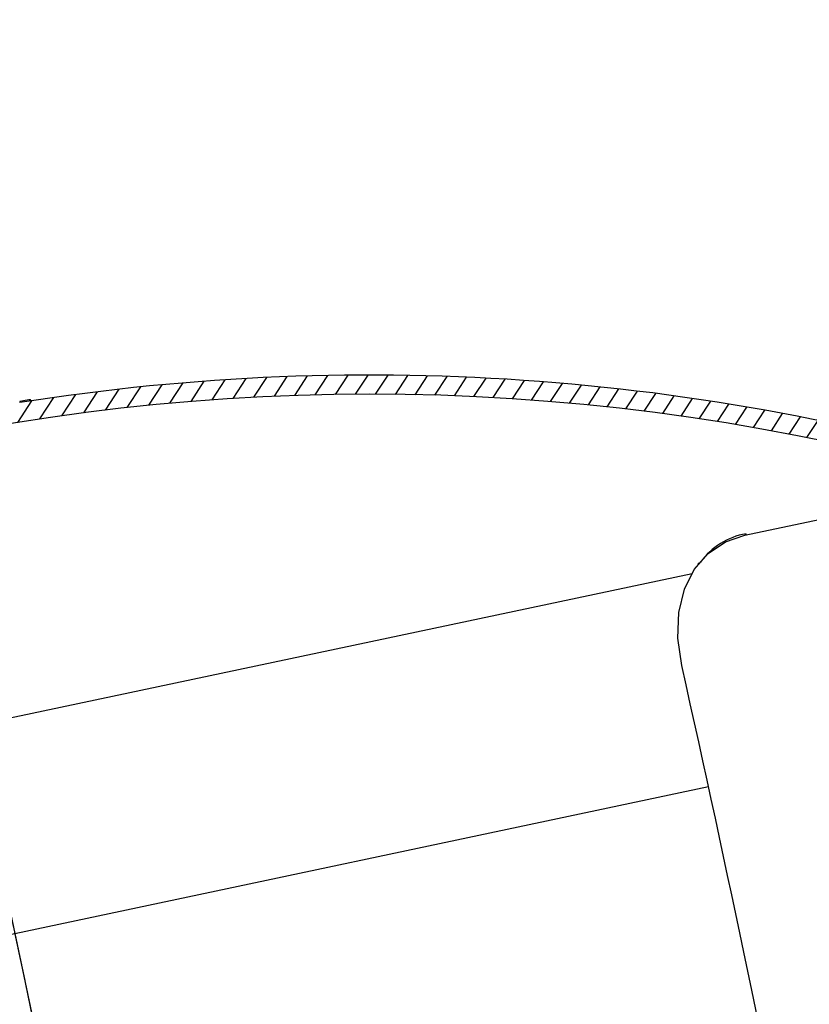
# Model space of a CAD drawing. Extents: x -2594 to 836, y 796 to 3493.
# Drawn here: x 5 to 155, y 1591 to 1778 of the extents above; entities that cross this region are included whole.
import ezdxf

# ---------------------------------------------------------------- set-up
doc = ezdxf.new("R2010")
doc.units = 0
doc.header["$LTSCALE"] = 5
doc.linetypes.add('CENTER', pattern=[2, 1.25, -0.25, 0.25, -0.25])
doc.layers.add('HOMETECH_SM600_C_NORMAL_LI', color=7, linetype='CONTINUOUS')
doc.layers.add('HOMETECH_SM600_D_CENTRE_LI', color=7, linetype='CENTER')

msp = doc.modelspace()

# ---------------------------------------------------------------- hatches: boundary and pattern name
at = {"layer": 'HOMETECH_SM600_C_NORMAL_LI'}
h = msp.add_hatch(dxfattribs=at)
h.set_pattern_fill('ANSI31', color=256, scale=25.4, angle=11.94399999999981, style=0)
h.set_pattern_definition([(56.94400209717155, (-1408.508940097118, -563.1963137147801), (-2.661087723681645, 1.731830571063705), [])])
edge = h.paths.add_edge_path(flags=0)
edge.add_line((-248.1489617008722, 1429.196324237179), (-251.6598768335955, 1449.222148539781))
edge.add_arc((-248.1072617769444, 1449.844990814569), 3.606800000000012, 109.6664807302893, 189.9439999999992, ccw=False)
edge.add_arc((-250.8426948238796, 1457.498864999958), 4.521199999999974, 289.6664807302922, 351.9440000000012)
edge.add_line((-246.3661119689034, 1456.865259931797), (-232.5358041925052, 1554.579943386944))
edge.add_arc((-157.0877785466089, 1543.901206283071), 76.19999999999996, 131.5645204843869, 171.943999999999, ccw=False)
edge.add_arc((71.62341564666849, 1285.97607008676), 420.9233473833625, 72.32347951561133, 131.5645204843867, ccw=False)
edge.add_arc((176.296122790003, 1614.423646741644), 76.19999999999996, 31.94399999999888, 72.32347951561133, ccw=False)
edge.add_line((240.9568234778267, 1654.740315584213), (293.1719808685018, 1570.996574835448))
edge.add_arc((297.0085157759945, 1573.388697186777), 4.521199999999974, 211.9440000000001, 274.2215192697067)
edge.add_arc((297.6068403333777, 1565.282749264163), 3.606800000000012, 13.94399999999888, 94.22151926970872, ccw=False)
edge.add_line((301.1073541175315, 1566.151892225402), (306.0066477246181, 1546.41975888358))
edge.add_line((306.0066477246055, 1546.419758883575), (309.5623778956983, 1547.171921085386))
edge.add_line((309.562377895684, 1547.171921085382), (304.6325194071619, 1567.027155911705))
edge.add_arc((297.6068403333777, 1565.282749264163), 7.239000000000012, 13.94400000000151, 94.22151926970847)
edge.add_arc((297.0085157759945, 1573.388697186777), 0.8889999999999756, 211.9439999999893, 274.2215192697, ccw=False)
edge.add_line((296.2541409346179, 1572.918336050271), (244.0389835439428, 1656.662076799036))
edge.add_arc((176.296122790003, 1614.423646741644), 79.83219999999997, 31.94399999999965, 72.32347951561205)
edge.add_arc((71.62341564666849, 1285.97607008676), 424.5555473833624, 72.3234795156121, 98.9995907344455)
edge.add_line((5.21129099068753, 1705.305108566881), (5.158654830648402, 1705.553937851165))
edge.add_arc((71.62341564666849, 1285.97607008676), 424.8095473833624, 99.00135279092414, 99.02778897641198)
edge.add_line((4.965069322528507, 1705.523226451078), (5.017704239041727, 1705.274403045368))
edge.add_arc((71.62341564666849, 1285.97607008676), 424.5555473833624, 99.02604277743612, 99.18660482181595)
edge.add_line((3.842952356282012, 1705.086105292465), (3.790324746100613, 1705.334894158621))
edge.add_arc((71.62341564666849, 1285.97607008676), 424.8095473833624, 99.1882547826155, 99.21049962544295)
edge.add_line((3.627515581885291, 1705.30852664413), (3.680142211964282, 1705.059742411231))
edge.add_arc((71.62341564666849, 1285.97607008676), 424.5555473833624, 99.20886300373968, 99.26858196303738)
edge.add_line((3.243371442831403, 1704.988698021369), (3.190747402956476, 1705.237470009412))
edge.add_arc((71.62341564666849, 1285.97607008676), 424.8095473833624, 99.27018279822798, 99.29313942835302)
edge.add_line((3.022767946396243, 1705.210017523224), (3.075391005239058, 1704.961250172815))
edge.add_arc((71.62341564666849, 1285.97607008676), 424.5555473833624, 99.29155235721302, 99.43215910450635)
edge.add_line((2.047387577175186, 1704.791768374278), (1.994770338394057, 1705.040508211249))
edge.add_arc((71.62341564666849, 1285.97607008676), 424.8095473833624, 99.43366193389258, 99.45487885143413)
edge.add_line((1.839593430544255, 1705.014695639307), (1.892209818205968, 1704.765959825871))
edge.add_arc((71.62341564666849, 1285.97607008676), 424.5555473833624, 99.45338873976479, 99.50495783292749)
edge.add_line((1.515306077158812, 1704.703028600988), (1.462691726778462, 1704.95175478349))
edge.add_arc((71.62341564666849, 1285.97607008676), 424.8095473833624, 99.50641705357808, 99.53025854723681)
edge.add_line((1.288356759991075, 1704.922523752935), (1.340970182390768, 1704.673801957314))
edge.add_arc((71.62341564666849, 1285.97607008676), 424.5555473833624, 99.52881361592028, 99.69133316300434)
edge.add_line((0.1536178949015721, 1704.472761618851), (0.1010105510439753, 1704.721454679107))
edge.add_arc((71.62341564666849, 1285.97607008676), 424.8095473833624, 99.69268076010647, 99.69287032948203)
edge.add_line((0.09962508633998368, 1704.721218037087), (0.1522324233269126, 1704.472525009195))
edge.add_arc((71.62341564666849, 1285.97607008676), 424.5555473833624, 99.6915228459729, 99.74337769873911)
edge.add_line((-0.2264934126974367, 1704.40766949358), (-0.2790988996997865, 1704.65635377584))
edge.add_arc((71.62341564666849, 1285.97607008676), 424.8095473833624, 99.7446941306283, 99.77401878516764)
edge.add_line((-0.4933749714916758, 1704.61949838702), (-0.4407705121872723, 1704.370818963045))
edge.add_arc((71.62341564666849, 1285.97607008676), 424.5555473833624, 99.7727199229735, 100.0613670550599)
edge.add_line((-2.547654094950303, 1704.002463066164), (-2.600249181389714, 1704.251098181374))
edge.add_arc((71.62341564666849, 1285.97607008676), 424.8095473833624, 100.0624931144533, 100.0889087965533)
edge.add_line((-2.793083067265798, 1704.216833603682), (-2.740488772267371, 1703.96820222989))
edge.add_arc((71.62341564666849, 1285.97607008676), 424.5555473833624, 100.0877985577728, 103.8266329449396)
edge.add_line((-29.83892673661444, 1698.229397413641), (-29.89152182305382, 1698.478032528851))
edge.add_arc((71.62341564666849, 1285.97607008676), 424.8095473833624, 103.8255068855461, 103.8527470562166)
edge.add_line((-30.0876264259125, 1698.429722596433), (-30.03503051158799, 1698.181083567526))
edge.add_arc((71.62341564666849, 1285.97607008676), 424.5555473833624, 103.8538894305198, 104.834680627575)
edge.add_line((-37.07593205276294, 1696.380583492385), (-37.12856569879288, 1696.629400892072))
edge.add_arc((71.62341564666849, 1285.97607008676), 424.8095473833624, 104.8329507796248, 104.8602110235874)
edge.add_line((-37.32393443979254, 1696.577612286975), (-37.27129952327932, 1696.328788881265))
edge.add_arc((71.62341564666849, 1285.97607008676), 424.5555473833624, 104.8619572225633, 131.5645204843875)
edge.add_arc((-157.0877785466089, 1543.901206283071), 79.83219999999997, 131.5645204843877, 171.944)
edge.add_line((-236.132160081622, 1555.088963188889), (-249.9624678580202, 1457.374279733742))
edge.add_arc((-250.8426948238796, 1457.498864999958), 0.8889999999999756, 289.6664807302881, 351.9440000000064, ccw=False)
edge.add_arc((-248.1072617769444, 1449.844990814569), 7.239000000000012, 109.6664807302912, 189.9439999999983)
edge.add_line((-255.2375103061233, 1448.594920051794), (-251.704691871952, 1428.44416203537))
edge.add_line((-251.7046918719805, 1428.444162035366), (-248.1489617008859, 1429.196324237177))

# ---------------------------------------------------------------- linework, layer by layer
for p, q in [((-23.62432062296602, 1736.244973212767), (140.2762663540109, 961.4303643813772)), ((5.158654830647265, 1705.553937851166), (5.21129099068753, 1705.305108566881)), ((7.282579024542883, 1705.627885743205), (7.235037957576424, 1705.852628765076)), ((142.6796098274749, 1680.177484292537), (186.2463053586048, 1689.393375279633)), ((142.6796098274749, 1680.177484292537), (142.8968247727503, 1680.448769961443)), ((133.7787260107309, 1674.654445586387), (133.9809402280512, 1674.914474647291)), ((-207.6436609079665, 1600.914737647693), (132.6993225500016, 1672.909269147802)), ((-232.5358041925049, 1554.579943386939), (135.7754661816491, 1632.490752910274))]:
    msp.add_line(p, q, dxfattribs=at)
at = {"layer": 'HOMETECH_SM600_C_NORMAL_LI', "flags": 128}
for points in [[(7.226742759090484, 1705.850874038352), (7.234768114835333, 1705.852815378312), (6.873205460899271, 1705.814348477958), (5.872428006423206, 1705.66576565889), (5.158664120112689, 1705.553892414782)], [(130.7074714627106, 1655.441949193717), (129.9731425853188, 1660.637168789978), (130.1457396334172, 1665.517228803354), (131.2086447890715, 1669.91472944142), (133.0883761406972, 1673.690817283677), (135.7164746813535, 1676.717814751882), (138.9736124873189, 1678.906266290428), (142.6796063289105, 1680.177481667182)]]:
    msp.add_lwpolyline(points, dxfattribs=at)
at = {"layer": 'HOMETECH_SM600_C_NORMAL_LI'}
for centre, radius, start, end in [((71.62341564666849, 1285.97607008676), 424.5555473833646, 72.32347951569305, 98.99959073437904), ((71.62341564666849, 1285.97607008676), 420.9233473833643, 72.32347951569305, 131.5645204843381), ((145.1875764037502, 1667.194656831803), 13.45057282348456, 99.8057699115799, 144.2385117965569), ((-3781.661074423386, 779.6663113929972), 4009.191761155458, 10.92304984333086, 12.61753517805944)]:
    msp.add_arc(centre, radius, start, end, dxfattribs=at)
at = {"layer": 'HOMETECH_SM600_D_CENTRE_LI'}
for p, q in [((-32.44196249204469, 1777.929007795054), (84.71567965139229, 1224.084422224862)), ((-24.79575849549235, 1741.782764099991), (84.65447969258351, 1224.373735539839))]:
    msp.add_line(p, q, dxfattribs=at)

doc.saveas('drawing.dxf')
